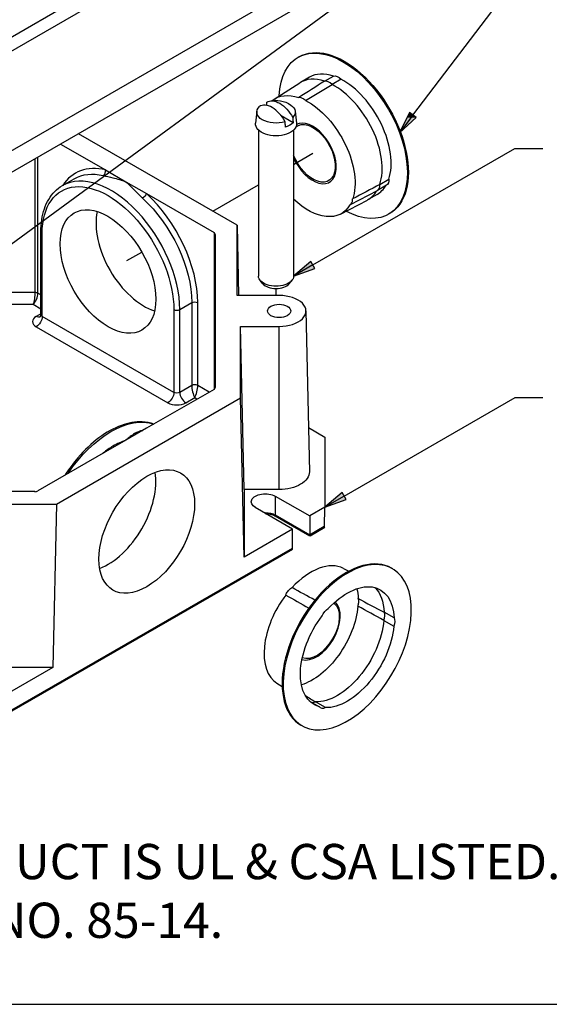
# Paper-space layout 'Sheet 1' of a CAD drawing. Units: inches. Extents: x 0.1 to 16.4, y 0 to 10.4.
# Drawn here: x 2.4 to 4.3, y 0 to 3.5 of the extents above; entities that cross this region are included whole.
import ezdxf

# ---------------------------------------------------------------- set-up
doc = ezdxf.new("R2010")
doc.units = ezdxf.units.IN
doc.header["$MEASUREMENT"] = 0
for name, color, linetype, lineweight in [('Border (ANSI)', 7, 'Continuous', 25), ('Symbol (ANSI)', 7, 'Continuous', 25), ('Tweak Trail (ANSI)', 7, 'Continuous', 25), ('Visible (ANSI)', 7, 'Continuous', 50), ('Visible Narrow (ANSI)', 7, 'Continuous', 35)]:
    doc.layers.add(name, color=color, linetype=linetype, lineweight=lineweight)
doc.styles.get("Standard").update_dxf_attribs({"font": 'tahoma.ttf'})

psp = doc.layouts.new('Sheet 1')

# ---------------------------------------------------------------- linework, layer by layer
at = {"layer": 'Border (ANSI)'}
psp.add_line((0.0643, 0.0102), (16.4193, 0.0102), dxfattribs=at)
at = {"layer": 'Symbol (ANSI)', "lineweight": 25}
for p, q in [((3.7739, 3.1648), (4.1669, 3.6826)), ((2.1079, 2.5299), (3.5906, 3.6178)), ((3.7621, 3.1738), (3.7263, 3.1021)), ((3.7739, 3.1648), (3.7263, 3.1021)), ((3.7263, 3.1021), (3.7857, 3.1559)), ((3.7857, 3.1559), (3.7621, 3.1738)), ((3.419, 2.6332), (4.1355, 3.0469)), ((4.1355, 3.0469), (4.234, 3.0469)), ((3.4116, 2.646), (3.3508, 2.5938)), ((3.419, 2.6332), (3.3508, 2.5938)), ((3.3508, 2.5938), (3.4264, 2.6204)), ((3.4264, 2.6204), (3.4116, 2.646)), ((3.5301, 1.8135), (4.1357, 2.1631)), ((4.1357, 2.1631), (4.2342, 2.1631)), ((3.5228, 1.8263), (3.4619, 1.7741)), ((3.5375, 1.8007), (3.5228, 1.8263)), ((3.5301, 1.8135), (3.4619, 1.7741)), ((3.4619, 1.7741), (3.5375, 1.8007))]:
    psp.add_line(p, q, dxfattribs=at)
at = {"layer": 'Symbol (ANSI)', "linetype": 'Continuous', "lineweight": 25}
for points in [[(3.7532, 3.1559), (3.7857, 3.1559), (3.7263, 3.1021)], [(3.7621, 3.1738), (3.7857, 3.1559), (3.7532, 3.1559)], [(3.3818, 2.6204), (3.4264, 2.6204), (3.3508, 2.5938)], [(3.4116, 2.646), (3.4264, 2.6204), (3.3818, 2.6204)], [(3.5228, 1.8263), (3.5375, 1.8007), (3.4929, 1.8007)], [(3.4929, 1.8007), (3.5375, 1.8007), (3.4619, 1.7741)]]:
    psp.add_solid(points, dxfattribs=at)
at = {"layer": 'Tweak Trail (ANSI)'}
for p, q in [((3.3508, 2.9898), (3.4191, 3.0292)), ((3.0638, 2.8241), (3.2258, 2.9176)), ((2.7595, 2.6484), (2.8126, 2.679)), ((3.2883, 2.5248), (3.2883, 2.5493))]:
    psp.add_line(p, q, dxfattribs=at)
at = {"layer": 'Visible (ANSI)', "lineweight": 25}
for p, q in [((2.1808, 2.9409), (3.4005, 3.6452)), ((3.4005, 3.5676), (2.1808, 2.8634)), ((3.3699, 3.3717), (3.3663, 3.3697)), ((3.4069, 3.2993), (3.3751, 3.281)), ((3.4604, 3.285), (3.4922, 3.3034)), ((3.5187, 3.292), (3.4869, 3.2736)), ((3.2815, 3.2215), (3.3722, 3.2792)), ((3.2205, 3.1782), (3.2159, 3.1359)), ((3.3488, 3.1376), (3.3069, 3.1623)), ((3.3561, 3.1782), (3.3607, 3.1359)), ((3.2258, 3.1121), (3.2258, 2.5938)), ((3.3508, 3.1121), (3.3508, 2.5938)), ((3.1506, 2.774), (2.5883, 3.0986)), ((2.5246, 3.0619), (2.6835, 2.9702)), ((2.6835, 2.9702), (2.7562, 2.9282)), ((2.5307, 2.9147), (2.5731, 2.9392)), ((3.6564, 2.9189), (3.6882, 2.9373)), ((2.7562, 2.9282), (2.8289, 2.8862)), ((3.68, 2.9157), (3.6482, 2.8974)), ((2.8289, 2.8862), (3.0684, 2.7479)), ((3.5522, 2.8473), (3.6477, 2.8971)), ((3.6469, 2.8836), (3.6151, 2.8653)), ((3.5168, 2.8139), (3.6121, 2.8636)), ((3.6911, 2.8153), (3.6876, 2.8133)), ((3.1506, 2.774), (3.1558, 2.5248)), ((3.1506, 2.5248), (3.1506, 2.774)), ((2.4548, 2.4567), (2.4548, 2.7506)), ((3.0728, 2.7418), (3.0728, 2.198)), ((3.242, 2.5661), (3.2319, 2.5782)), ((3.3346, 2.5661), (3.3447, 2.5782)), ((3.2993, 2.5248), (3.1506, 2.5248)), ((3.3942, 2.4706), (3.4065, 1.8991)), ((3.1628, 2.1612), (3.1628, 2.4151)), ((3.175, 1.8365), (3.1628, 2.4151)), ((3.1628, 2.4151), (3.2993, 2.4151)), ((3.0684, 2.1919), (2.8289, 2.0537)), ((2.5095, 1.784), (3.1628, 2.1612)), ((3.175, 1.5967), (3.1628, 2.1612)), ((2.8289, 2.0537), (2.7562, 2.0117)), ((3.4031, 2.0566), (3.4619, 2.0227)), ((2.7562, 2.0117), (2.6835, 1.9697)), ((3.4619, 2.0227), (3.4619, 1.7741)), ((2.6835, 1.9697), (2.444, 1.8314)), ((2.4334, 1.8289), (1.8022, 1.8289)), ((3.175, 1.8365), (3.175, 1.5967)), ((3.2993, 1.8365), (3.175, 1.8365)), ((2.0575, 1.784), (2.5095, 1.784)), ((2.5095, 1.784), (2.4973, 1.2054)), ((3.2856, 1.8132), (3.4076, 1.7427)), ((3.3471, 1.696), (3.2149, 1.7723)), ((3.4619, 1.7741), (3.4076, 1.7427)), ((3.4605, 1.7038), (3.4619, 1.7741)), ((3.4076, 1.7427), (3.4076, 1.6733)), ((3.3471, 1.696), (3.175, 1.5967)), ((3.3471, 1.6266), (3.3471, 1.696)), ((3.527, 1.5567), (3.5464, 1.5466)), ((3.7013, 1.5553), (3.6977, 1.5573)), ((3.7067, 1.3807), (3.6714, 1.4011)), ((3.6706, 1.3722), (3.7059, 1.3518)), ((2.4973, 1.2054), (2.0697, 1.2054)), ((2.4973, 1.2054), (2.3129, 1.099)), ((3.2917, 1.1491), (3.3102, 1.1373)), ((3.4073, 1.0859), (3.4426, 1.0656)), ((3.4635, 1.0626), (3.4282, 1.083)), ((3.38, 0.9989), (3.3765, 1.0009))]:
    psp.add_line(p, q, dxfattribs=at)
at = {"layer": 'Visible (ANSI)'}
for p, q in [((3.2856, 1.7438), (3.4076, 1.6733)), ((3.4076, 1.6733), (3.4605, 1.7038)), ((2.3129, 1.0296), (3.3471, 1.6266))]:
    psp.add_line(p, q, dxfattribs=at)
at = {"layer": 'Visible (ANSI)', "lineweight": 25, "extrusion": (0, 0, -1)}
psp.add_arc((-3.2883, 3.1264), 0.0909, 75.048, 125.5117, dxfattribs=at)
for centre, major_axis, ratio, start_param, end_param in [((3.5269, 3.0915), (-0.1606, 0.2782), 0.57735, 5.538744, 10.169219), ((3.5305, 3.0935), (-0.1606, 0.2782), 0.57735, 0, 3.141593), ((3.5086, 3.2673), (-0.02, 0.0346), 0.57735, 0.165908, 1.149981), ((3.3017, 3.134), (-0.0438, 0.0774), 0.571514, 6.239505, 7.887704), ((3.4021, 3.0194), (-0.1177, 0.2039), 0.57735, 6.19265, 6.866514), ((3.4021, 3.0194), (0.1177, -0.2039), 0.57735, 3.874152, 5.819316), ((3.2883, 3.1758), (-0.068, 0), 0.57735, 4.216612, 6.799078), ((3.2883, 3.1758), (0.068, 0), 0.57735, 5.602941, 6.799078), ((3.2883, 3.1333), (0.0725, 0), 0.57735, 6.221282, 9.486681), ((3.2883, 3.1578), (-0.0699, 0), 0.57735, 3.665385, 4.208713), ((3.66, 2.9504), (0.02, -0.0346), 0.57735, 5.401895, 6.283185), ((3.4021, 3.0194), (0.1177, -0.2039), 0.57735, 5.968547, 7.381789), ((2.6926, 2.6098), (0.12, -0.2078), 0.57735, 3.926991, 10.210176), ((3.2883, 2.5938), (0.0625, 0), 0.57735, 0, 3.141593), ((3.2993, 2.4699), (0.041, 0), 0.57735, 5.497787, 11.780972), ((2.83, 1.6874), (0.12, 0.2078), 0.57735, 3.926991, 10.210176), ((3.2993, 1.8984), (0.1072, 0), 0.57735, 6.270842, 7.853982), ((3.2503, 1.7927), (-0.05, 0), 0.57735, 5.497787, 8.63938), ((3.5407, 1.2771), (0.1175, 0.2035), 0.57735, 5.082037, 7.027982), ((3.4165, 1.3487), (-0.1153, -0.1997), 0.57735, 3.688855, 3.890846), ((3.5054, 1.2974), (0.1175, 0.2035), 0.57735, 0.150756, 0.744796), ((3.4165, 1.3487), (-0.1153, -0.1997), 0.57735, 4.030383, 5.735923), ((3.4728, 1.3848), (0.0175, 0.0303), 0.57735, 4.486621, 5.529003), ((3.5407, 1.2771), (-0.1175, -0.2035), 0.57735, 6.129235, 8.075179), ((3.5054, 1.2974), (-0.1175, -0.2035), 0.57735, 4.03484, 5.980784), ((3.6848, 1.3547), (0.0175, 0.0303), 0.57735, 0.297831, 1.340213), ((3.5407, 1.2771), (-0.1175, -0.2035), 0.57735, 4.03484, 5.980784), ((3.5054, 1.2974), (-0.1175, -0.2035), 0.57735, 6.129235, 6.132429), ((3.4291, 1.112), (-0.0175, -0.0303), 0.57735, 5.533819, 5.99017), ((3.4644, 1.0917), (-0.0175, -0.0303), 0.57735, 5.533819, 6.5762)]:
    psp.add_ellipse(centre, major_axis=major_axis, ratio=ratio, start_param=start_param, end_param=end_param, dxfattribs=at)
at = {"layer": 'Visible (ANSI)', "lineweight": 25}
for centre, major_axis, ratio, start_param, end_param in [((3.4951, 3.0731), (-0.12, 0.2078), 0.57735, 5.70406, 6.307881), ((3.5269, 3.0915), (-0.12, 0.2078), 0.57735, 5.70406, 6.283185), ((3.4768, 3.2489), (-0.02, 0.0346), 0.57735, 5.133204, 6.117278), ((3.5269, 3.0915), (-0.12, 0.2078), 0.57735, 3.609665, 5.546423), ((3.4951, 3.0731), (-0.12, 0.2078), 0.57735, 3.609665, 5.546423), ((3.2749, 3.1189), (-0.0438, 0.0774), 0.571514, 4.678667, 6.326865), ((3.5269, 3.0915), (0.12, -0.2078), 0.57735, 0, 0.307542), ((3.6282, 2.932), (0.02, -0.0346), 0.57735, 6.25849, 7.164475), ((3.4951, 3.0731), (0.12, -0.2078), 0.57735, 6.25849, 6.592072), ((2.8198, 2.6832), (0.12, -0.2078), 0.57735, 3.700583, 5.724195), ((3.0578, 2.7418), (0.015, 0), 0.57735, 0, 0.785398), ((3.2883, 2.579), (0.0514, 0), 0.57735, 3.5885, 5.836278), ((3.2993, 2.4699), (0.095, 0), 0.57735, 4.712389, 7.853982), ((3.0578, 2.198), (0.015, 0), 0.57735, 5.497787, 6.283185), ((2.6926, 1.7667), (0.12, 0.2078), 0.57735, 3.751459, 5.673319), ((2.4334, 1.8375), (0.015, 0), 0.57735, 4.712389, 5.497787), ((3.5371, 1.2791), (0.1606, 0.2782), 0.57735, 0, 3.141593), ((3.5407, 1.2771), (0.1606, 0.2782), 0.57735, 5.464164, 11.747349), ((3.4123, 1.3512), (0.1177, 0.2039), 0.57735, 0.024695, 1.200758), ((3.4123, 1.3512), (-0.1177, -0.2039), 0.57735, 4.491581, 6.25849), ((3.6495, 1.3751), (0.0175, 0.0303), 0.57735, 4.942973, 5.985354)]:
    psp.add_ellipse(centre, major_axis=major_axis, ratio=ratio, start_param=start_param, end_param=end_param, dxfattribs=at)
at = {"layer": 'Visible (ANSI)', "extrusion": (0, 0, -1)}
psp.add_ellipse((3.2503, 1.7233), major_axis=(0.05, 0), ratio=0.57735, start_param=4.702388, end_param=5.497787, dxfattribs=at)
at = {"layer": 'Visible (ANSI)', "lineweight": 25}
for points in [[(3.4604, 3.285), (3.4298, 3.2656), (3.3992, 3.2463), (3.3687, 3.227)], [(3.3933, 3.2164), (3.4245, 3.2355), (3.4556, 3.2545), (3.4869, 3.2736)], [(3.6564, 2.9189), (3.6242, 2.9017), (3.5921, 2.8846), (3.56, 2.8675)], [(3.4263, 1.4441), (3.3992, 1.4588), (3.3721, 1.4736), (3.3451, 1.4883)], [(3.3232, 1.4622), (3.3502, 1.4466), (3.3773, 1.4309), (3.4044, 1.4153)], [(3.5795, 1.4496), (3.6101, 1.4335), (3.6408, 1.4173), (3.6714, 1.4011)], [(3.6706, 1.3722), (3.64, 1.3891), (3.6093, 1.406), (3.5787, 1.4229)], [(3.3918, 1.1058), (3.4039, 1.0982), (3.4161, 1.0906), (3.4282, 1.083)], [(3.4073, 1.0859), (3.407, 1.0861), (3.4067, 1.0863), (3.4064, 1.0865)]]:
    psp.add_open_spline(points, degree=3, dxfattribs=at)
for points, knots in [([(3.3933, 3.2164), (3.3926, 3.217), (3.392, 3.2176), (3.3875, 3.2214), (3.3835, 3.2239), (3.3765, 3.2269), (3.373, 3.2276), (3.3696, 3.2272), (3.3691, 3.2271), (3.3687, 3.227)], [0.2178025, 0.2178025, 0.2178025, 0.2178025, 0.2313556, 0.2313556, 0.3076817, 0.3076817, 0.3840077, 0.3840077, 0.3975608, 0.3975608, 0.3975608, 0.3975608]), ([(2.4548, 2.7506), (2.4548, 2.7654), (2.4558, 2.7797), (2.4599, 2.8069), (2.4629, 2.8199), (2.4711, 2.8442), (2.4762, 2.8555), (2.4885, 2.8762), (2.4956, 2.8856), (2.5118, 2.902), (2.5208, 2.909), (2.5307, 2.9147)], [4.712389, 4.712389, 4.712389, 4.712389, 4.8694686, 4.8694686, 5.0265482, 5.0265482, 5.1836279, 5.1836279, 5.3407075, 5.3407075, 5.4977871, 5.4977871, 5.4977871, 5.4977871]), ([(3.5504, 2.8466), (3.5509, 2.8467), (3.5513, 2.8469), (3.5543, 2.8482), (3.5563, 2.8505), (3.559, 2.8565), (3.5599, 2.8605), (3.56, 2.8658), (3.56, 2.8666), (3.56, 2.8675)], [0.2178025, 0.2178025, 0.2178025, 0.2178025, 0.2313556, 0.2313556, 0.3076817, 0.3076817, 0.3840077, 0.3840077, 0.3975608, 0.3975608, 0.3975608, 0.3975608]), ([(2.452, 2.4484), (2.452, 2.4484), (2.4521, 2.4485), (2.4524, 2.4488), (2.4528, 2.4493), (2.4536, 2.4507), (2.454, 2.4516), (2.4546, 2.4539), (2.4548, 2.4553), (2.4548, 2.4567)], [1.783449, 1.783449, 1.783449, 1.783449, 1.8849556, 1.8849556, 2.0420352, 2.0420352, 2.1991149, 2.1991149, 2.3561945, 2.3561945, 2.3561945, 2.3561945]), ([(2.8552, 2.0688), (2.8422, 2.0735), (2.8282, 2.0762), (2.7901, 2.0776), (2.7651, 2.0732), (2.7134, 2.0542), (2.6865, 2.0392), (2.6343, 2.0002), (2.609, 1.9763), (2.569, 1.9296), (2.5534, 1.9085), (2.5392, 1.8864)], [0.889337, 0.889337, 0.889337, 0.889337, 1.080354, 1.080354, 1.390349, 1.390349, 1.715776, 1.715776, 2.043039, 2.043039, 2.276598, 2.276598, 2.276598, 2.276598]), ([(3.3232, 1.4622), (3.3235, 1.463), (3.3238, 1.4639), (3.3261, 1.4697), (3.3289, 1.4743), (3.3352, 1.4817), (3.339, 1.485), (3.3437, 1.4876), (3.3444, 1.488), (3.3451, 1.4883)], [0.2178025, 0.2178025, 0.2178025, 0.2178025, 0.2313556, 0.2313556, 0.3076817, 0.3076817, 0.3840077, 0.3840077, 0.3975608, 0.3975608, 0.3975608, 0.3975608]), ([(3.5787, 1.4229), (3.5791, 1.4241), (3.5795, 1.4252), (3.581, 1.4306), (3.5817, 1.4348), (3.5819, 1.4419), (3.5814, 1.4452), (3.5802, 1.4484), (3.5799, 1.449), (3.5795, 1.4496)], [0.6078856, 0.6078856, 0.6078856, 0.6078856, 0.625572, 0.625572, 0.6906079, 0.6906079, 0.7556439, 0.7556439, 0.7733303, 0.7733303, 0.7733303, 0.7733303])]:
    psp.add_open_spline(points, degree=3, knots=knots, dxfattribs=at)
for points, weights in [([(3.2551, 3.1994), (3.2555, 3.2049), (3.256, 3.2103)], [1.00004864001, 1.00006721851, 1]), ([(3.3474, 3.1564), (3.3481, 3.1472), (3.3488, 3.1376)], [1, 1.00010532588, 1]), ([(3.322, 3.1225), (3.3213, 3.132), (3.3206, 3.1413)], [1, 1.00010532585, 1])]:
    psp.add_rational_spline(points, weights, degree=2, dxfattribs=at)
at = {"layer": 'Visible Narrow (ANSI)', "lineweight": 25}
for p, q in [((3.0918, 3.8691), (1.8346, 3.1432)), ((1.8558, 3.1069), (3.113, 3.8328)), ((2.4334, 3.0092), (2.4334, 2.5353)), ((2.444, 2.5328), (2.444, 3.0153)), ((2.4592, 2.4505), (2.4592, 2.7445)), ((3.0684, 2.7479), (3.0684, 2.1919)), ((2.4334, 2.5353), (2.0391, 2.5353)), ((2.4548, 2.5266), (2.444, 2.5328)), ((2.1503, 2.4935), (2.4272, 2.4935)), ((2.4272, 2.4935), (2.4548, 2.4776)), ((2.9471, 2.475), (2.9895, 2.4995)), ((2.9895, 2.4995), (2.9895, 2.2056)), ((3.0108, 2.2056), (3.0108, 2.4995)), ((2.4548, 2.4602), (2.438, 2.4505)), ((2.9259, 2.1811), (2.4592, 2.4505)), ((2.9259, 2.475), (2.9259, 2.1811)), ((2.9471, 2.1811), (2.9471, 2.475)), ((2.438, 2.4138), (2.9047, 2.1444)), ((3.2993, 1.8365), (3.2993, 2.4151)), ((2.9895, 2.2056), (2.9471, 2.1811)), ((3.0514, 2.1821), (3.0108, 2.2056)), ((2.9683, 2.1444), (3.0001, 2.1627)), ((3.0001, 2.1627), (3.009, 2.1576)), ((3.2856, 1.8132), (3.2856, 1.7438))]:
    psp.add_line(p, q, dxfattribs=at)
for centre, major_axis, ratio, start_param, end_param in [((3.4187, 3.029), (0.059, -0.1021), 0.57735, 4.546081, 9.408025), ((2.7562, 2.6465), (-0.18, 0.3118), 0.57735, 5.787474, 6.572872), ((2.6729, 2.964), (0.0034, 0.0146), 0.718215, 3.733748, 5.304544), ((2.7032, 2.6159), (-0.1725, 0.2988), 0.57735, 3.926991, 6.283185), ((2.7562, 2.6465), (-0.18, 0.3118), 0.57735, 3.926991, 5.2081), ((2.4272, 2.518), (0.0111, 0.0282), 0.449681, 3.859386, 5.430183), ((2.4334, 2.5267), (-0.015, 0), 0.57735, 3.926991, 4.712389), ((2.4698, 2.4322), (-0.045, 0), 0.57735, 5.497787, 7.068583), ((2.9365, 2.4812), (0.015, 0), 0.57735, 3.926991, 5.497787), ((3.0001, 2.1995), (-0.015, 0), 0.57735, 3.926991, 5.497787), ((3.0001, 2.1872), (0.0069, -0.0306), 0.264784, 4.009565, 5.580361), ((3.0001, 2.1872), (0.0069, 0.0306), 0.264784, 3.844416, 5.415213), ((2.9683, 2.1688), (0.015, -0.026), 0.57735, 3.926991, 5.497787), ((2.9365, 2.1627), (0.045, 0), 0.57735, 3.926991, 5.497787), ((2.7456, 1.7361), (-0.1725, -0.2988), 0.57735, 3.631028, 3.637304), ((2.8183, 2.0598), (0.0034, -0.0146), 0.718215, 5.69103, 5.733577), ((2.7456, 1.7361), (-0.1725, -0.2988), 0.57735, 4.216678, 4.222954), ((3.4324, 1.3396), (-0.0592, -0.1025), 0.57735, 0.110703, 3.03089)]:
    psp.add_ellipse(centre, major_axis=major_axis, ratio=ratio, start_param=start_param, end_param=end_param, dxfattribs=at)
at = {"layer": 'Visible Narrow (ANSI)', "lineweight": 25, "extrusion": (0, 0, -1)}
for centre, major_axis, ratio, start_param, end_param in [((3.4191, 3.0292), (-0.056, 0.097), 0.57735, 6.200469, 11.250123), ((2.6926, 2.6098), (-0.165, 0.2858), 0.57735, 5.497787, 8.63938), ((2.7456, 2.6404), (-0.1725, 0.2988), 0.57735, 0, 0.495711), ((2.8183, 2.8801), (-0.0102, -0.011), 0.388373, 3.818688, 5.389484), ((2.7456, 2.6404), (0.1725, -0.2988), 0.57735, 4.216678, 5.497787), ((2.4698, 2.7506), (-0.015, 0), 0.57735, 5.497787, 6.283185), ((2.4272, 2.518), (-0.0037, -0.03), 0.16665, 4.076407, 5.647204), ((3.0001, 2.4934), (0.015, 0), 0.57735, 3.926991, 5.497787), ((2.438, 2.475), (0.015, -0.026), 0.57735, 0.047214, 0.785398), ((2.438, 2.4383), (-0.015, -0.026), 0.57735, 3.926991, 5.497787), ((2.4698, 2.4567), (-0.015, 0), 0.57735, 5.497787, 6.283185), ((2.9047, 2.1688), (-0.015, -0.026), 0.57735, 3.926991, 5.497787), ((2.9365, 2.1872), (-0.015, 0), 0.57735, 3.926991, 5.497787), ((2.7032, 1.7606), (0.1725, 0.2988), 0.57735, 4.825836, 6.169738), ((2.6729, 1.9758), (-0.0102, 0.011), 0.388373, 3.992747, 4.035294), ((3.4328, 1.3393), (0.0563, 0.0974), 0.57735, 0.081458, 3.060134)]:
    psp.add_ellipse(centre, major_axis=major_axis, ratio=ratio, start_param=start_param, end_param=end_param, dxfattribs=at)
at = {"layer": 'Visible Narrow (ANSI)', "lineweight": 25}
for points, knots in [([(2.6759, 2.9506), (2.6862, 2.9482), (2.6979, 2.9456), (2.725, 2.9387), (2.7406, 2.934), (2.7562, 2.9282)], [1.0327305, 1.0327305, 1.0327305, 1.0327305, 1.2738868, 1.2738868, 1.5684602, 1.5684602, 1.5684602, 1.5684602]), ([(2.7562, 2.9282), (2.7663, 2.9192), (2.7764, 2.909), (2.7959, 2.8891), (2.805, 2.8796), (2.8153, 2.8701)], [-0.0019033, -0.0019033, -0.0019033, -0.0019033, 0.29267, 0.29267, 0.5338263, 0.5338263, 0.5338263, 0.5338263]), ([(2.8153, 2.0463), (2.805, 2.0439), (2.7959, 2.0398), (2.7764, 2.0285), (2.7663, 2.0207), (2.7562, 2.0117)], [1.0327305, 1.0327305, 1.0327305, 1.0327305, 1.2738868, 1.2738868, 1.5684602, 1.5684602, 1.5684602, 1.5684602]), ([(2.7562, 2.0117), (2.7406, 2.0058), (2.725, 1.9988), (2.6979, 1.9833), (2.6862, 1.9753), (2.6759, 1.9658)], [-0.0019033, -0.0019033, -0.0019033, -0.0019033, 0.29267, 0.29267, 0.5338263, 0.5338263, 0.5338263, 0.5338263])]:
    psp.add_open_spline(points, degree=3, knots=knots, dxfattribs=at)

# ---------------------------------------------------------------- texts
at = {"layer": 'Symbol (ANSI)', "insert": (1.4027, 0.7875), "char_height": 0.125, "width": 4.977938, "attachment_point": 1}
psp.add_mtext('NOTES:\\P\\pi-0.375,l0.375,t0.375;1.^IPRODUCT IS UL & CSA LISTED.COMPLIES WITH UL 514A, CSA C22.2 NO. 85-14.', dxfattribs=at)

doc.saveas('drawing.dxf')
